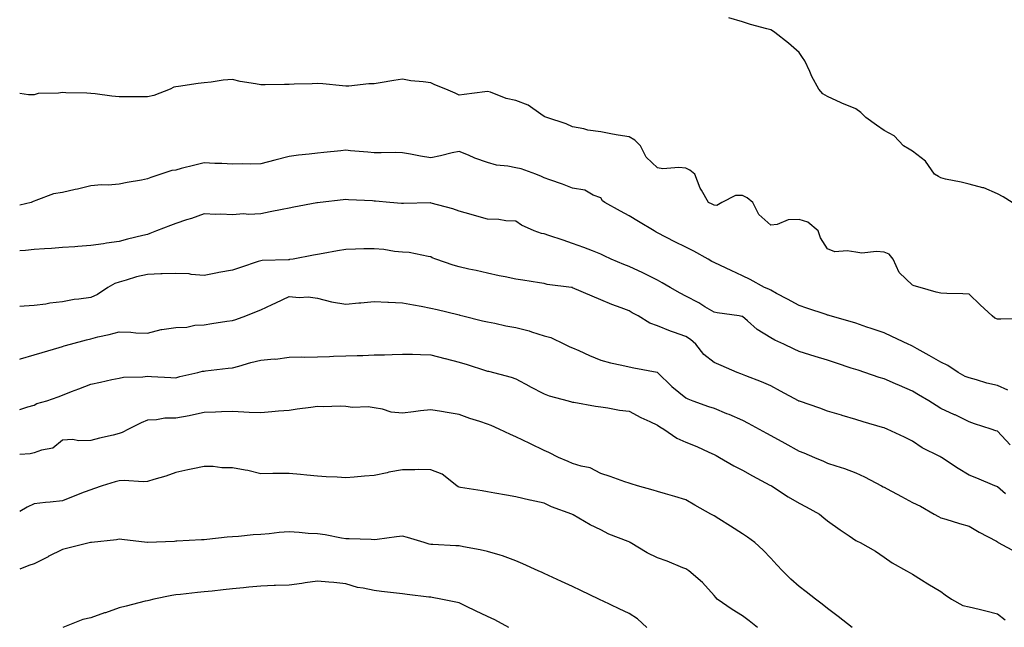
# Model space of a CAD drawing. Units: inches. Extents: x 881363 to 884003, y 7345418 to 7348058.
# Drawn here: x 881363 to 881710, y 7347472 to 7347686 of the extents above; entities that cross this region are included whole.
import ezdxf

# ---------------------------------------------------------------- set-up
doc = ezdxf.new("R2010")
doc.units = ezdxf.units.IN
doc.header["$MEASUREMENT"] = 0
doc.layers.add('Contour_88137345', color=7, linetype='Continuous', true_color=0x7cebb3)

msp = doc.modelspace()

# ---------------------------------------------------------------- linework, layer by layer
at = {"layer": 'Contour_88137345'}
for points in [[(881713.24, 7347621.92, 3326), (881710.08, 7347623.96, 3326), (881708.05, 7347624.97, 3326), (881703.2, 7347627.08, 3326), (881702.86, 7347627.12, 3326), (881698.05, 7347628.43, 3326), (881695.29, 7347629.16, 3326), (881689.75, 7347630.22, 3326), (881688.05, 7347630.62, 3326), (881687.2, 7347631.07, 3326), (881685.8, 7347631.92, 3326), (881682.62, 7347636.49, 3326), (881678.05, 7347640.05, 3326), (881676.91, 7347640.78, 3326), (881674.89, 7347641.92, 3326), (881671.58, 7347645.45, 3326), (881668.05, 7347647.38, 3326), (881665.35, 7347649.22, 3326), (881661.65, 7347651.92, 3326), (881659.86, 7347653.73, 3326), (881658.05, 7347655.02, 3326), (881653.12, 7347656.99, 3326), (881652.85, 7347657.13, 3326), (881648.05, 7347659.38, 3326), (881646.46, 7347660.33, 3326), (881644.98, 7347661.92, 3326), (881642.54, 7347666.41, 3326), (881641.82, 7347668.15, 3326), (881640.1, 7347671.92, 3326), (881639.31, 7347673.18, 3326), (881638.05, 7347674.88, 3326), (881634.33, 7347678.2, 3326), (881629.43, 7347681.92, 3326), (881628.63, 7347682.5, 3326), (881628.05, 7347682.88, 3326), (881626.69, 7347683.28, 3326), (881620.93, 7347684.8, 3326), (881618.05, 7347685.76, 3326), (881613.21, 7347687.08, 3326)], [(881716.96, 7347580.83, 3327), (881709.24, 7347580.73, 3327), (881708.05, 7347580.78, 3327), (881707.18, 7347581.05, 3327), (881706.24, 7347581.92, 3327), (881701.9, 7347585.77, 3327), (881698.05, 7347589.52, 3327), (881695.8, 7347589.67, 3327), (881690.22, 7347589.75, 3327), (881688.05, 7347589.87, 3327), (881686.45, 7347590.32, 3327), (881680.79, 7347591.92, 3327), (881678.7, 7347592.57, 3327), (881678.05, 7347592.74, 3327), (881673.33, 7347597.2, 3327), (881671.26, 7347601.92, 3327), (881669.78, 7347603.65, 3327), (881668.05, 7347604.37, 3327), (881665.34, 7347604.63, 3327), (881660.16, 7347604.03, 3327), (881658.05, 7347604.36, 3327), (881655.05, 7347604.92, 3327), (881650.65, 7347604.52, 3327), (881648.05, 7347605.53, 3327), (881645.55, 7347609.42, 3327), (881644.74, 7347611.92, 3327), (881641.16, 7347615.03, 3327), (881638.05, 7347615.92, 3327), (881634.2, 7347615.77, 3327), (881630.3, 7347614.18, 3327), (881628.05, 7347613.98, 3327), (881623.88, 7347617.75, 3327), (881621.75, 7347621.92, 3327), (881619.75, 7347623.62, 3327), (881618.05, 7347624.43, 3327), (881615.62, 7347624.36, 3327), (881610.77, 7347621.92, 3327), (881609.07, 7347620.9, 3327), (881608.05, 7347620.99, 3327), (881607.43, 7347621.3, 3327), (881606.12, 7347621.92, 3327), (881603.63, 7347626.34, 3327), (881603.18, 7347627.05, 3327), (881601.24, 7347631.92, 3327), (881599.46, 7347633.33, 3327), (881598.05, 7347634.01, 3327), (881595.66, 7347634.31, 3327), (881589.91, 7347633.78, 3327), (881588.05, 7347634.16, 3327), (881584.12, 7347637.99, 3327), (881582.08, 7347641.92, 3327), (881580.05, 7347643.92, 3327), (881578.05, 7347645.07, 3327), (881574.21, 7347645.76, 3327), (881572.2, 7347646.07, 3327), (881568.05, 7347646.85, 3327), (881563.55, 7347647.42, 3327), (881562.03, 7347647.94, 3327), (881558.05, 7347648.68, 3327), (881555.83, 7347649.69, 3327), (881549.01, 7347651.92, 3327), (881548.3, 7347652.17, 3327), (881548.05, 7347652.35, 3327), (881546.86, 7347653.11, 3327), (881542.46, 7347656.33, 3327), (881538.05, 7347658, 3327), (881534.73, 7347658.6, 3327), (881529.13, 7347660.84, 3327), (881528.05, 7347661.12, 3327), (881527.12, 7347661, 3327), (881519.9, 7347660.07, 3327), (881518.05, 7347659.81, 3327), (881516.67, 7347660.54, 3327), (881513.37, 7347661.92, 3327), (881509.56, 7347663.43, 3327), (881508.05, 7347664.16, 3327), (881505.41, 7347664.56, 3327), (881501.03, 7347664.89, 3327), (881498.05, 7347665.44, 3327), (881495, 7347664.97, 3327), (881490.26, 7347664.13, 3327), (881488.05, 7347663.78, 3327), (881486.2, 7347663.78, 3327), (881479.19, 7347663.06, 3327), (881478.05, 7347663.06, 3327), (881476.87, 7347663.1, 3327), (881470, 7347663.87, 3327), (881468.05, 7347663.93, 3327), (881466.16, 7347663.81, 3327), (881459.82, 7347663.69, 3327), (881458.05, 7347663.59, 3327), (881456.42, 7347663.55, 3327), (881449.58, 7347663.45, 3327), (881448.05, 7347663.42, 3327), (881446.16, 7347663.81, 3327), (881440.81, 7347664.68, 3327), (881438.05, 7347665.31, 3327), (881434.84, 7347665.13, 3327), (881430.52, 7347664.39, 3327), (881428.05, 7347664.22, 3327), (881425.99, 7347663.98, 3327), (881419.05, 7347662.92, 3327), (881418.05, 7347662.79, 3327), (881417.37, 7347662.6, 3327), (881416.13, 7347661.92, 3327), (881410.29, 7347659.68, 3327), (881408.05, 7347659.28, 3327), (881405.39, 7347659.26, 3327), (881400.68, 7347659.28, 3327), (881398.05, 7347659.26, 3327), (881395.56, 7347659.43, 3327), (881389.68, 7347660.29, 3327), (881388.05, 7347660.41, 3327), (881386.69, 7347660.56, 3327), (881379.3, 7347660.67, 3327), (881378.05, 7347660.79, 3327), (881376.66, 7347660.53, 3327), (881369.57, 7347660.4, 3327), (881368.05, 7347659.98, 3327), (881366.09, 7347659.96, 3327), (881363, 7347660.45, 3327)], [(881711.77, 7347555.64, 3328), (881708.05, 7347557.29, 3328), (881704.32, 7347558.19, 3328), (881700.65, 7347559.32, 3328), (881698.05, 7347560.02, 3328), (881696.69, 7347560.56, 3328), (881694.2, 7347561.92, 3328), (881690.54, 7347564.41, 3328), (881688.05, 7347565.57, 3328), (881683.99, 7347567.87, 3328), (881679.66, 7347570.31, 3328), (881678.05, 7347571.22, 3328), (881677.57, 7347571.44, 3328), (881676.55, 7347571.92, 3328), (881670.8, 7347574.67, 3328), (881668.05, 7347575.87, 3328), (881663.53, 7347577.4, 3328), (881662.01, 7347577.96, 3328), (881658.05, 7347579.36, 3328), (881656.09, 7347579.96, 3328), (881649, 7347581.92, 3328), (881648.27, 7347582.14, 3328), (881648.05, 7347582.2, 3328), (881647.63, 7347582.34, 3328), (881640.82, 7347584.68, 3328), (881638.05, 7347585.59, 3328), (881633.99, 7347587.86, 3328), (881630.11, 7347589.86, 3328), (881628.05, 7347590.95, 3328), (881627.42, 7347591.29, 3328), (881625.85, 7347591.92, 3328), (881620.83, 7347594.7, 3328), (881618.05, 7347596.08, 3328), (881614.07, 7347597.94, 3328), (881610.28, 7347599.69, 3328), (881608.05, 7347600.72, 3328), (881607.3, 7347601.16, 3328), (881605.91, 7347601.92, 3328), (881600.87, 7347604.74, 3328), (881598.05, 7347606.12, 3328), (881594.22, 7347608.09, 3328), (881588.05, 7347611.28, 3328), (881587.64, 7347611.51, 3328), (881586.89, 7347611.92, 3328), (881581.37, 7347615.24, 3328), (881578.05, 7347617.24, 3328), (881575.01, 7347618.88, 3328), (881569.52, 7347621.92, 3328), (881568.68, 7347622.55, 3328), (881568.05, 7347623.6, 3328), (881565.43, 7347624.54, 3328), (881562.42, 7347626.29, 3328), (881558.05, 7347627.05, 3328), (881554.51, 7347628.38, 3328), (881550.09, 7347629.88, 3328), (881548.05, 7347630.61, 3328), (881547.19, 7347631.06, 3328), (881545.15, 7347631.92, 3328), (881539.96, 7347633.83, 3328), (881538.05, 7347634.16, 3328), (881535.24, 7347634.73, 3328), (881531.3, 7347635.17, 3328), (881528.05, 7347636, 3328), (881523.67, 7347637.55, 3328), (881521.35, 7347638.62, 3328), (881518.05, 7347639.99, 3328), (881515.6, 7347639.47, 3328), (881511.56, 7347638.4, 3328), (881508.05, 7347637.75, 3328), (881504.42, 7347638.29, 3328), (881500.95, 7347639.02, 3328), (881498.05, 7347639.5, 3328), (881495.71, 7347639.59, 3328), (881490.54, 7347639.43, 3328), (881488.05, 7347639.51, 3328), (881485.82, 7347639.69, 3328), (881479.74, 7347640.23, 3328), (881478.05, 7347640.36, 3328), (881476.33, 7347640.2, 3328), (881470.36, 7347639.61, 3328), (881468.05, 7347639.38, 3328), (881465.14, 7347639.01, 3328), (881461.37, 7347638.6, 3328), (881458.05, 7347638.16, 3328), (881453.08, 7347636.89, 3328), (881453, 7347636.87, 3328), (881448.05, 7347635.62, 3328), (881444.5, 7347635.47, 3328), (881441.7, 7347635.57, 3328), (881438.05, 7347635.44, 3328), (881434.32, 7347635.66, 3328), (881431.85, 7347635.72, 3328), (881428.05, 7347635.95, 3328), (881424.85, 7347635.12, 3328), (881420.04, 7347633.92, 3328), (881418.05, 7347633.4, 3328), (881416.7, 7347633.27, 3328), (881412.83, 7347631.92, 3328), (881409.24, 7347630.73, 3328), (881408.05, 7347630.3, 3328), (881406.01, 7347629.87, 3328), (881400.97, 7347629, 3328), (881398.05, 7347628.35, 3328), (881394.18, 7347628.05, 3328), (881391.82, 7347628.15, 3328), (881388.05, 7347627.77, 3328), (881383.36, 7347626.61, 3328), (881382.62, 7347626.49, 3328), (881378.05, 7347625.49, 3328), (881374.93, 7347625.04, 3328), (881368.73, 7347622.6, 3328), (881368.05, 7347622.44, 3328), (881367.71, 7347622.26, 3328), (881367.01, 7347621.92, 3328), (881363, 7347621.05, 3328)], [(881712.52, 7347536.39, 3329), (881708.05, 7347541.19, 3329), (881707.51, 7347541.37, 3329), (881705.85, 7347541.92, 3329), (881699.99, 7347543.85, 3329), (881698.05, 7347544.47, 3329), (881693.09, 7347546.96, 3329), (881692.94, 7347547.03, 3329), (881688.05, 7347549.21, 3329), (881686.4, 7347550.27, 3329), (881683.8, 7347551.92, 3329), (881680.22, 7347554.09, 3329), (881678.05, 7347555.36, 3329), (881673.45, 7347557.32, 3329), (881672.03, 7347557.94, 3329), (881668.05, 7347559.66, 3329), (881666.32, 7347560.19, 3329), (881661.26, 7347561.92, 3329), (881658.85, 7347562.72, 3329), (881658.05, 7347562.99, 3329), (881656.47, 7347563.5, 3329), (881651.29, 7347565.16, 3329), (881648.05, 7347566.22, 3329), (881643.67, 7347567.54, 3329), (881641.81, 7347568.16, 3329), (881638.05, 7347569.34, 3329), (881636.33, 7347570.2, 3329), (881632.63, 7347571.92, 3329), (881629.5, 7347573.37, 3329), (881628.05, 7347574.19, 3329), (881623.26, 7347577.13, 3329), (881619.84, 7347580.12, 3329), (881618.05, 7347581.66, 3329), (881617.87, 7347581.74, 3329), (881616.92, 7347581.92, 3329), (881609.08, 7347582.95, 3329), (881608.05, 7347583.23, 3329), (881604.82, 7347585.15, 3329), (881602.63, 7347586.5, 3329), (881598.05, 7347588.91, 3329), (881596.03, 7347589.89, 3329), (881592.52, 7347591.92, 3329), (881589.76, 7347593.63, 3329), (881588.05, 7347594.51, 3329), (881583.11, 7347596.98, 3329), (881582.89, 7347597.08, 3329), (881578.05, 7347599.35, 3329), (881576.19, 7347600.05, 3329), (881571.69, 7347601.92, 3329), (881569.27, 7347603.14, 3329), (881568.05, 7347603.74, 3329), (881565.15, 7347604.82, 3329), (881562.12, 7347605.99, 3329), (881558.05, 7347607.45, 3329), (881554.75, 7347608.62, 3329), (881549.7, 7347610.27, 3329), (881548.05, 7347610.84, 3329), (881547.16, 7347611.03, 3329), (881544.51, 7347611.92, 3329), (881540.07, 7347613.94, 3329), (881538.05, 7347615.34, 3329), (881534.51, 7347615.46, 3329), (881532.1, 7347615.97, 3329), (881528.05, 7347616.05, 3329), (881523.48, 7347617.34, 3329), (881522.32, 7347617.65, 3329), (881518.05, 7347618.82, 3329), (881515.88, 7347619.75, 3329), (881508.23, 7347621.73, 3329), (881508.05, 7347621.8, 3329), (881507.92, 7347621.79, 3329), (881498.4, 7347621.57, 3329), (881498.05, 7347621.55, 3329), (881497.7, 7347621.56, 3329), (881493.68, 7347621.92, 3329), (881488.53, 7347622.4, 3329), (881488.05, 7347622.44, 3329), (881487.5, 7347622.47, 3329), (881479.03, 7347622.9, 3329), (881478.05, 7347622.96, 3329), (881477.11, 7347622.86, 3329), (881469.04, 7347621.92, 3329), (881468.15, 7347621.82, 3329), (881468.05, 7347621.8, 3329), (881467.9, 7347621.77, 3329), (881459.69, 7347620.28, 3329), (881458.05, 7347619.99, 3329), (881455.62, 7347619.49, 3329), (881451.39, 7347618.58, 3329), (881448.05, 7347617.92, 3329), (881443.81, 7347617.68, 3329), (881442.01, 7347617.96, 3329), (881438.05, 7347617.6, 3329), (881434, 7347617.87, 3329), (881432.24, 7347617.73, 3329), (881428.05, 7347617.95, 3329), (881423.64, 7347616.33, 3329), (881421.92, 7347615.79, 3329), (881418.05, 7347614.47, 3329), (881416.2, 7347613.77, 3329), (881411.3, 7347611.92, 3329), (881408.98, 7347610.99, 3329), (881408.05, 7347610.69, 3329), (881406.41, 7347610.28, 3329), (881401.04, 7347608.94, 3329), (881398.05, 7347608.19, 3329), (881393.67, 7347607.54, 3329), (881392.61, 7347607.36, 3329), (881388.05, 7347606.71, 3329), (881383.56, 7347606.41, 3329), (881382.48, 7347606.34, 3329), (881378.05, 7347606.05, 3329), (881374.23, 7347605.74, 3329), (881371.74, 7347605.61, 3329), (881368.05, 7347605.32, 3329), (881365.03, 7347604.94, 3329), (881363, 7347604.84, 3329)], [(881710.9, 7347519.07, 3330), (881708.05, 7347521.51, 3330), (881707.78, 7347521.65, 3330), (881707.13, 7347521.92, 3330), (881700.78, 7347524.65, 3330), (881698.05, 7347525.64, 3330), (881694.2, 7347528.07, 3330), (881688.29, 7347531.92, 3330), (881688.14, 7347532.01, 3330), (881688.05, 7347532.07, 3330), (881687.73, 7347532.24, 3330), (881681.44, 7347535.31, 3330), (881678.05, 7347537.69, 3330), (881675.26, 7347539.13, 3330), (881669.16, 7347541.92, 3330), (881668.35, 7347542.22, 3330), (881668.05, 7347542.35, 3330), (881667.44, 7347542.54, 3330), (881660.66, 7347544.54, 3330), (881658.05, 7347545.33, 3330), (881653.2, 7347546.77, 3330), (881652.97, 7347546.84, 3330), (881648.05, 7347548.31, 3330), (881645.41, 7347549.28, 3330), (881638.23, 7347551.74, 3330), (881638.05, 7347551.8, 3330), (881637.97, 7347551.85, 3330), (881637.84, 7347551.92, 3330), (881631.49, 7347555.36, 3330), (881628.05, 7347557.18, 3330), (881624.79, 7347558.66, 3330), (881619.24, 7347560.73, 3330), (881618.05, 7347561.21, 3330), (881617.53, 7347561.4, 3330), (881616.17, 7347561.92, 3330), (881610.5, 7347564.37, 3330), (881608.05, 7347565.48, 3330), (881604.42, 7347568.29, 3330), (881601.59, 7347571.92, 3330), (881599.69, 7347573.57, 3330), (881598.05, 7347574.66, 3330), (881593.78, 7347576.19, 3330), (881592.67, 7347576.54, 3330), (881588.05, 7347578.41, 3330), (881585.42, 7347579.29, 3330), (881581.21, 7347581.92, 3330), (881579.16, 7347583.03, 3330), (881578.05, 7347583.66, 3330), (881575.23, 7347584.74, 3330), (881572.01, 7347585.88, 3330), (881568.05, 7347587.54, 3330), (881565, 7347588.87, 3330), (881558.11, 7347591.86, 3330), (881558.05, 7347591.89, 3330), (881558.02, 7347591.89, 3330), (881557.79, 7347591.92, 3330), (881549.13, 7347592.99, 3330), (881548.05, 7347593.3, 3330), (881546.41, 7347593.56, 3330), (881540.61, 7347594.48, 3330), (881538.05, 7347594.86, 3330), (881534.32, 7347595.65, 3330), (881532.22, 7347596.09, 3330), (881528.05, 7347596.97, 3330), (881524.04, 7347597.92, 3330), (881521.54, 7347598.43, 3330), (881518.05, 7347599.21, 3330), (881515.96, 7347599.84, 3330), (881509.8, 7347601.92, 3330), (881508.58, 7347602.45, 3330), (881508.05, 7347602.8, 3330), (881507.11, 7347602.85, 3330), (881500.45, 7347604.32, 3330), (881498.05, 7347604.42, 3330), (881495.3, 7347604.67, 3330), (881491.46, 7347605.33, 3330), (881488.05, 7347605.59, 3330), (881484.41, 7347605.56, 3330), (881481.55, 7347605.42, 3330), (881478.05, 7347605.38, 3330), (881475.1, 7347604.87, 3330), (881470.06, 7347603.93, 3330), (881468.05, 7347603.58, 3330), (881466.66, 7347603.32, 3330), (881459.46, 7347601.92, 3330), (881458.21, 7347601.76, 3330), (881458.05, 7347601.74, 3330), (881457.84, 7347601.71, 3330), (881448.53, 7347601.44, 3330), (881448.05, 7347601.35, 3330), (881447.18, 7347601.06, 3330), (881440.94, 7347599.02, 3330), (881438.05, 7347598, 3330), (881433.32, 7347597.19, 3330), (881432.83, 7347597.14, 3330), (881428.05, 7347596.14, 3330), (881423.47, 7347596.5, 3330), (881422.83, 7347596.7, 3330), (881418.05, 7347596.92, 3330), (881413.27, 7347596.7, 3330), (881412.85, 7347596.72, 3330), (881408.05, 7347596.53, 3330), (881404.26, 7347595.71, 3330), (881400.6, 7347594.47, 3330), (881398.05, 7347593.8, 3330), (881396.58, 7347593.39, 3330), (881394.07, 7347591.92, 3330), (881390.49, 7347589.48, 3330), (881388.05, 7347588.43, 3330), (881383.92, 7347587.79, 3330), (881382.25, 7347587.72, 3330), (881378.05, 7347586.86, 3330), (881373.62, 7347586.35, 3330), (881372.21, 7347586.08, 3330), (881368.05, 7347585.52, 3330), (881364.62, 7347585.35, 3330), (881363, 7347585.26, 3330)], [(881363, 7347566.67, 3331), (881363.23, 7347566.74, 3331), (881368.05, 7347568.16, 3331), (881370.94, 7347569.02, 3331), (881376.89, 7347570.76, 3331), (881378.05, 7347571.1, 3331), (881378.68, 7347571.29, 3331), (881380.89, 7347571.92, 3331), (881386.52, 7347573.45, 3331), (881388.05, 7347573.86, 3331), (881390.62, 7347574.48, 3331), (881394.61, 7347575.36, 3331), (881398.05, 7347576.24, 3331), (881402.24, 7347576.11, 3331), (881404.04, 7347575.93, 3331), (881408.05, 7347575.78, 3331), (881412.91, 7347577.06, 3331), (881413.18, 7347577.06, 3331), (881418.05, 7347577.86, 3331), (881422.01, 7347577.96, 3331), (881424.8, 7347578.67, 3331), (881428.05, 7347578.8, 3331), (881430.76, 7347579.21, 3331), (881436.13, 7347580, 3331), (881438.05, 7347580.28, 3331), (881439.33, 7347580.64, 3331), (881442.76, 7347581.92, 3331), (881446.56, 7347583.41, 3331), (881448.05, 7347584.07, 3331), (881452.08, 7347585.95, 3331), (881453.4, 7347586.57, 3331), (881458.05, 7347588.72, 3331), (881461.61, 7347588.36, 3331), (881464.77, 7347588.64, 3331), (881468.05, 7347588.12, 3331), (881473, 7347586.87, 3331), (881473.09, 7347586.88, 3331), (881478.05, 7347586.1, 3331), (881482.64, 7347586.51, 3331), (881483.43, 7347586.54, 3331), (881488.05, 7347587, 3331), (881492.86, 7347586.73, 3331), (881493.21, 7347586.76, 3331), (881498.05, 7347586.56, 3331), (881501.95, 7347585.83, 3331), (881504.66, 7347585.31, 3331), (881508.05, 7347584.67, 3331), (881510.28, 7347584.15, 3331), (881517.57, 7347582.39, 3331), (881518.05, 7347582.28, 3331), (881518.34, 7347582.21, 3331), (881519.44, 7347581.92, 3331), (881526.3, 7347580.17, 3331), (881528.05, 7347579.77, 3331), (881530.67, 7347579.3, 3331), (881534.53, 7347578.4, 3331), (881538.05, 7347577.84, 3331), (881542.79, 7347576.66, 3331), (881543.66, 7347576.31, 3331), (881548.05, 7347574.91, 3331), (881550.42, 7347574.29, 3331), (881555.23, 7347571.92, 3331), (881557.14, 7347571.01, 3331), (881558.05, 7347570.64, 3331), (881560.34, 7347569.63, 3331), (881564.08, 7347567.95, 3331), (881568.05, 7347566.24, 3331), (881571.44, 7347565.31, 3331), (881575.44, 7347564.53, 3331), (881578.05, 7347563.9, 3331), (881579.73, 7347563.6, 3331), (881587.99, 7347561.98, 3331), (881588.05, 7347561.97, 3331), (881588.08, 7347561.95, 3331), (881588.11, 7347561.92, 3331), (881593.12, 7347556.99, 3331), (881598.05, 7347552.94, 3331), (881598.74, 7347552.61, 3331), (881600.53, 7347551.92, 3331), (881606.09, 7347549.96, 3331), (881608.05, 7347549.27, 3331), (881612.49, 7347547.48, 3331), (881613.3, 7347547.17, 3331), (881618.05, 7347545.05, 3331), (881620.11, 7347543.98, 3331), (881623.92, 7347541.92, 3331), (881626.59, 7347540.46, 3331), (881628.05, 7347539.66, 3331), (881633.03, 7347536.94, 3331), (881633.05, 7347536.92, 3331), (881638.05, 7347534.2, 3331), (881639.68, 7347533.55, 3331), (881643.49, 7347531.92, 3331), (881646.69, 7347530.56, 3331), (881648.05, 7347529.93, 3331), (881651.05, 7347528.92, 3331), (881654.1, 7347527.97, 3331), (881658.05, 7347526.51, 3331), (881661.17, 7347525.05, 3331), (881667.17, 7347521.92, 3331), (881667.74, 7347521.61, 3331), (881668.05, 7347521.44, 3331), (881669.09, 7347520.88, 3331), (881674.23, 7347518.1, 3331), (881678.05, 7347516.04, 3331), (881680.88, 7347514.75, 3331), (881685.67, 7347511.92, 3331), (881687.21, 7347511.09, 3331), (881688.05, 7347510.64, 3331), (881689.88, 7347510.09, 3331), (881694.71, 7347508.58, 3331), (881698.05, 7347507.64, 3331), (881701.65, 7347505.52, 3331), (881707.66, 7347502.32, 3331), (881708.05, 7347502.1, 3331), (881708.16, 7347502.03, 3331), (881708.36, 7347501.92, 3331), (881714.62, 7347498.49, 3331)], [(881363, 7347548.88, 3332), (881365.87, 7347549.74, 3332), (881368.05, 7347550.42, 3332), (881369.04, 7347550.93, 3332), (881372.62, 7347551.92, 3332), (881376.59, 7347553.38, 3332), (881378.05, 7347553.93, 3332), (881381.32, 7347555.19, 3332), (881383.82, 7347556.15, 3332), (881388.05, 7347557.79, 3332), (881391.49, 7347558.47, 3332), (881395.52, 7347559.39, 3332), (881398.05, 7347559.91, 3332), (881399.66, 7347560.31, 3332), (881406.47, 7347560.34, 3332), (881408.05, 7347560.6, 3332), (881409.53, 7347560.45, 3332), (881416.32, 7347560.19, 3332), (881418.05, 7347559.98, 3332), (881419.51, 7347560.46, 3332), (881425.91, 7347561.92, 3332), (881427.55, 7347562.42, 3332), (881428.05, 7347562.43, 3332), (881428.63, 7347562.5, 3332), (881436.57, 7347563.39, 3332), (881438.05, 7347563.59, 3332), (881440.29, 7347564.16, 3332), (881444.53, 7347565.44, 3332), (881448.05, 7347566.24, 3332), (881452.82, 7347566.7, 3332), (881453.3, 7347566.67, 3332), (881458.05, 7347567.31, 3332), (881462.57, 7347567.4, 3332), (881463.5, 7347567.37, 3332), (881468.05, 7347567.45, 3332), (881472.38, 7347567.59, 3332), (881473.77, 7347567.64, 3332), (881478.05, 7347567.77, 3332), (881482.07, 7347567.9, 3332), (881484.1, 7347567.97, 3332), (881488.05, 7347568.1, 3332), (881491.75, 7347568.21, 3332), (881494.43, 7347568.31, 3332), (881498.05, 7347568.42, 3332), (881501.63, 7347568.34, 3332), (881504.41, 7347568.28, 3332), (881508.05, 7347568.2, 3332), (881513.01, 7347566.88, 3332), (881513.12, 7347566.85, 3332), (881518.05, 7347565.56, 3332), (881520.9, 7347564.77, 3332), (881527.34, 7347562.62, 3332), (881528.05, 7347562.41, 3332), (881528.46, 7347562.34, 3332), (881536.41, 7347560.28, 3332), (881538.05, 7347559.67, 3332), (881542.93, 7347557.04, 3332), (881543.08, 7347556.95, 3332), (881548.05, 7347554.33, 3332), (881549.83, 7347553.7, 3332), (881556.59, 7347551.92, 3332), (881557.73, 7347551.61, 3332), (881558.05, 7347551.49, 3332), (881558.56, 7347551.41, 3332), (881566.15, 7347550.03, 3332), (881568.05, 7347549.77, 3332), (881570.52, 7347549.45, 3332), (881574.72, 7347548.59, 3332), (881578.05, 7347548.24, 3332), (881582.18, 7347546.05, 3332), (881585.38, 7347544.59, 3332), (881588.05, 7347543.3, 3332), (881588.89, 7347542.76, 3332), (881590.28, 7347541.92, 3332), (881594.89, 7347538.76, 3332), (881598.05, 7347537.32, 3332), (881601.91, 7347535.78, 3332), (881606.19, 7347533.78, 3332), (881608.05, 7347532.96, 3332), (881608.74, 7347532.6, 3332), (881610.01, 7347531.92, 3332), (881615.07, 7347528.94, 3332), (881618.05, 7347527.4, 3332), (881621.59, 7347525.46, 3332), (881627.77, 7347522.2, 3332), (881628.05, 7347522.05, 3332), (881628.13, 7347522, 3332), (881628.29, 7347521.92, 3332), (881634.18, 7347518.05, 3332), (881638.05, 7347515.83, 3332), (881640.6, 7347514.47, 3332), (881645.3, 7347511.92, 3332), (881646.79, 7347510.66, 3332), (881648.05, 7347509.59, 3332), (881652.54, 7347506.41, 3332), (881655.75, 7347504.22, 3332), (881658.05, 7347502.64, 3332), (881658.5, 7347502.36, 3332), (881659.61, 7347501.92, 3332), (881665.01, 7347498.88, 3332), (881668.05, 7347496.78, 3332), (881670.85, 7347494.72, 3332), (881676.01, 7347491.92, 3332), (881677.29, 7347491.16, 3332), (881678.05, 7347490.68, 3332), (881681.22, 7347488.75, 3332), (881683.49, 7347487.36, 3332), (881688.05, 7347484.59, 3332), (881689.58, 7347483.45, 3332), (881691.84, 7347481.92, 3332), (881695.81, 7347479.68, 3332), (881698.05, 7347479.24, 3332), (881701.65, 7347478.32, 3332), (881703.93, 7347477.8, 3332), (881708.05, 7347476.66, 3332), (881710.72, 7347474.59, 3332)], [(881656.76, 7347471.92, 3333), (881651.86, 7347475.73, 3333), (881648.05, 7347478.66, 3333), (881646.21, 7347480.08, 3333), (881643.8, 7347481.92, 3333), (881640.57, 7347484.44, 3333), (881638.05, 7347486.42, 3333), (881635.12, 7347488.99, 3333), (881632.19, 7347491.92, 3333), (881630.14, 7347494.01, 3333), (881628.05, 7347496.33, 3333), (881625.36, 7347499.23, 3333), (881622.46, 7347501.92, 3333), (881619.89, 7347503.76, 3333), (881618.05, 7347504.98, 3333), (881613.79, 7347507.67, 3333), (881609.75, 7347510.22, 3333), (881608.05, 7347511.29, 3333), (881607.64, 7347511.51, 3333), (881606.91, 7347511.92, 3333), (881601.24, 7347515.11, 3333), (881598.05, 7347517.01, 3333), (881594.24, 7347518.11, 3333), (881590.88, 7347519.08, 3333), (881588.05, 7347519.9, 3333), (881586.52, 7347520.4, 3333), (881581.08, 7347521.92, 3333), (881578.77, 7347522.64, 3333), (881578.05, 7347522.88, 3333), (881576.6, 7347523.37, 3333), (881571.33, 7347525.2, 3333), (881568.05, 7347526.29, 3333), (881564.34, 7347528.21, 3333), (881561.17, 7347528.8, 3333), (881558.05, 7347529.84, 3333), (881556.61, 7347530.48, 3333), (881553.15, 7347531.92, 3333), (881549.75, 7347533.62, 3333), (881548.05, 7347534.36, 3333), (881543.29, 7347536.68, 3333), (881542.97, 7347536.84, 3333), (881538.05, 7347539.19, 3333), (881536.16, 7347540.03, 3333), (881532.16, 7347541.92, 3333), (881529.33, 7347543.2, 3333), (881528.05, 7347543.73, 3333), (881525.34, 7347544.63, 3333), (881521.84, 7347545.71, 3333), (881518.05, 7347547.08, 3333), (881513.87, 7347547.74, 3333), (881511.85, 7347548.12, 3333), (881508.05, 7347548.75, 3333), (881504.46, 7347548.33, 3333), (881501.97, 7347548, 3333), (881498.05, 7347547.56, 3333), (881494.08, 7347547.95, 3333), (881491, 7347548.97, 3333), (881488.05, 7347549.42, 3333), (881485.95, 7347549.82, 3333), (881480.39, 7347549.58, 3333), (881478.05, 7347549.88, 3333), (881476.13, 7347550, 3333), (881470.16, 7347549.81, 3333), (881468.05, 7347549.92, 3333), (881465.7, 7347549.57, 3333), (881460.96, 7347549.01, 3333), (881458.05, 7347548.55, 3333), (881454.34, 7347548.21, 3333), (881451.99, 7347547.98, 3333), (881448.05, 7347547.64, 3333), (881443.97, 7347547.84, 3333), (881442.05, 7347547.92, 3333), (881438.05, 7347548.12, 3333), (881434.2, 7347548.07, 3333), (881432.07, 7347547.9, 3333), (881428.05, 7347547.85, 3333), (881423.28, 7347546.69, 3333), (881422.79, 7347546.66, 3333), (881418.05, 7347545.79, 3333), (881414.21, 7347545.76, 3333), (881411.3, 7347545.17, 3333), (881408.05, 7347545.13, 3333), (881405.83, 7347544.14, 3333), (881401.35, 7347541.92, 3333), (881399.22, 7347540.75, 3333), (881398.05, 7347540.36, 3333), (881395.96, 7347539.83, 3333), (881391.21, 7347538.77, 3333), (881388.05, 7347537.92, 3333), (881383.87, 7347537.74, 3333), (881381.69, 7347538.27, 3333), (881378.05, 7347537.99, 3333), (881374.74, 7347535.23, 3333), (881370.66, 7347534.53, 3333), (881368.05, 7347533.51, 3333), (881366.72, 7347533.25, 3333), (881363, 7347533.01, 3333)], [(881623.38, 7347471.92, 3334), (881620.39, 7347474.26, 3334), (881618.05, 7347475.97, 3334), (881614.4, 7347478.27, 3334), (881609.08, 7347481.92, 3334), (881608.61, 7347482.48, 3334), (881608.05, 7347483.19, 3334), (881603.94, 7347487.81, 3334), (881599.17, 7347491.92, 3334), (881598.46, 7347492.34, 3334), (881598.05, 7347492.55, 3334), (881597.01, 7347492.96, 3334), (881591.44, 7347495.3, 3334), (881588.05, 7347496.54, 3334), (881584.42, 7347498.29, 3334), (881578.48, 7347501.92, 3334), (881578.2, 7347502.07, 3334), (881578.05, 7347502.12, 3334), (881577.69, 7347502.28, 3334), (881570.95, 7347504.82, 3334), (881568.05, 7347506.38, 3334), (881564.32, 7347508.18, 3334), (881558.3, 7347511.67, 3334), (881558.05, 7347511.81, 3334), (881557.8, 7347511.92, 3334), (881550.64, 7347514.51, 3334), (881548.05, 7347515.8, 3334), (881543.12, 7347516.85, 3334), (881543, 7347516.87, 3334), (881538.05, 7347518, 3334), (881534.74, 7347518.61, 3334), (881530.67, 7347519.3, 3334), (881528.05, 7347519.77, 3334), (881526.22, 7347520.09, 3334), (881518.6, 7347521.37, 3334), (881518.05, 7347521.47, 3334), (881517.72, 7347521.59, 3334), (881517.3, 7347521.92, 3334), (881512.14, 7347526.02, 3334), (881508.05, 7347527.58, 3334), (881503.77, 7347527.64, 3334), (881502.42, 7347527.55, 3334), (881498.05, 7347527.6, 3334), (881493.29, 7347526.69, 3334), (881492.65, 7347526.52, 3334), (881488.05, 7347525.54, 3334), (881484.65, 7347525.32, 3334), (881481.08, 7347524.95, 3334), (881478.05, 7347524.74, 3334), (881475, 7347524.97, 3334), (881471.17, 7347525.04, 3334), (881468.05, 7347525.3, 3334), (881464.31, 7347525.66, 3334), (881462.05, 7347525.92, 3334), (881458.05, 7347526.28, 3334), (881453.75, 7347526.23, 3334), (881452.39, 7347526.26, 3334), (881448.05, 7347526.2, 3334), (881443.5, 7347527.37, 3334), (881442.56, 7347527.41, 3334), (881438.05, 7347528.23, 3334), (881434.39, 7347528.26, 3334), (881431.22, 7347528.75, 3334), (881428.05, 7347528.79, 3334), (881424.06, 7347527.93, 3334), (881422.36, 7347527.61, 3334), (881418.05, 7347526.63, 3334), (881414.6, 7347525.37, 3334), (881410.33, 7347524.2, 3334), (881408.05, 7347523.47, 3334), (881406.61, 7347523.36, 3334), (881399.89, 7347523.76, 3334), (881398.05, 7347523.64, 3334), (881396.7, 7347523.27, 3334), (881392.06, 7347521.92, 3334), (881389.06, 7347520.9, 3334), (881388.05, 7347520.52, 3334), (881385.76, 7347519.63, 3334), (881381.88, 7347518.09, 3334), (881378.05, 7347516.64, 3334), (881373.79, 7347516.18, 3334), (881372.11, 7347515.98, 3334), (881368.05, 7347515.53, 3334), (881365.63, 7347514.34, 3334), (881363, 7347512.84, 3334)], [(881584.3, 7347471.92, 3335), (881581.05, 7347474.91, 3335), (881578.05, 7347476.8, 3335), (881574.59, 7347478.46, 3335), (881568.66, 7347481.31, 3335), (881568.05, 7347481.6, 3335), (881567.84, 7347481.71, 3335), (881567.39, 7347481.92, 3335), (881561.07, 7347484.95, 3335), (881558.05, 7347486.4, 3335), (881554.25, 7347488.12, 3335), (881548.05, 7347490.96, 3335), (881547.39, 7347491.26, 3335), (881545.92, 7347491.92, 3335), (881540.5, 7347494.37, 3335), (881538.05, 7347495.48, 3335), (881533.33, 7347497.2, 3335), (881532.59, 7347497.38, 3335), (881528.05, 7347498.77, 3335), (881525.49, 7347499.37, 3335), (881519.64, 7347500.33, 3335), (881518.05, 7347500.67, 3335), (881516.86, 7347500.73, 3335), (881508.8, 7347501.17, 3335), (881508.05, 7347501.21, 3335), (881507.46, 7347501.32, 3335), (881505.69, 7347501.92, 3335), (881499.82, 7347503.69, 3335), (881498.05, 7347504.11, 3335), (881496.02, 7347503.95, 3335), (881489.1, 7347502.97, 3335), (881488.05, 7347502.88, 3335), (881487.05, 7347502.92, 3335), (881479.3, 7347503.17, 3335), (881478.05, 7347503.22, 3335), (881476.56, 7347503.41, 3335), (881470.77, 7347504.63, 3335), (881468.05, 7347504.92, 3335), (881464.86, 7347505.11, 3335), (881461.57, 7347505.44, 3335), (881458.05, 7347505.63, 3335), (881454.54, 7347505.43, 3335), (881451.09, 7347504.97, 3335), (881448.05, 7347504.77, 3335), (881445.37, 7347504.61, 3335), (881440.17, 7347504.04, 3335), (881438.05, 7347503.9, 3335), (881436.22, 7347503.76, 3335), (881429.04, 7347502.91, 3335), (881428.05, 7347502.82, 3335), (881427.18, 7347502.79, 3335), (881418.46, 7347502.34, 3335), (881418.05, 7347502.32, 3335), (881417.67, 7347502.3, 3335), (881408.07, 7347501.93, 3335), (881408.03, 7347501.94, 3335), (881399.05, 7347502.92, 3335), (881398.05, 7347503.11, 3335), (881397.15, 7347502.82, 3335), (881388.3, 7347501.92, 3335), (881388.07, 7347501.9, 3335), (881388.05, 7347501.9, 3335), (881388.02, 7347501.89, 3335), (881380.04, 7347499.93, 3335), (881378.05, 7347499.43, 3335), (881373.07, 7347496.91, 3335), (881373, 7347496.87, 3335), (881368.05, 7347494.37, 3335), (881366.17, 7347493.8, 3335), (881363, 7347492.49, 3335)], [(881535.57, 7347471.92, 3336), (881530.7, 7347474.57, 3336), (881528.05, 7347475.75, 3336), (881523.87, 7347477.74, 3336), (881520.68, 7347479.29, 3336), (881518.05, 7347480.56, 3336), (881516.97, 7347480.84, 3336), (881511.61, 7347481.92, 3336), (881508.61, 7347482.49, 3336), (881508.05, 7347482.55, 3336), (881507.35, 7347482.62, 3336), (881499.7, 7347483.58, 3336), (881498.05, 7347483.75, 3336), (881495.95, 7347484.01, 3336), (881490.69, 7347484.56, 3336), (881488.05, 7347484.92, 3336), (881484.16, 7347485.81, 3336), (881482.2, 7347486.07, 3336), (881478.05, 7347487.28, 3336), (881473.87, 7347487.74, 3336), (881472.12, 7347487.85, 3336), (881468.05, 7347488.26, 3336), (881463.8, 7347487.67, 3336), (881462.58, 7347487.39, 3336), (881458.05, 7347486.89, 3336), (881453.25, 7347486.72, 3336), (881452.83, 7347486.7, 3336), (881448.05, 7347486.52, 3336), (881443.87, 7347486.09, 3336), (881442.04, 7347485.91, 3336), (881438.05, 7347485.49, 3336), (881434.81, 7347485.16, 3336), (881430.88, 7347484.76, 3336), (881428.05, 7347484.46, 3336), (881425.75, 7347484.22, 3336), (881419.73, 7347483.6, 3336), (881418.05, 7347483.42, 3336), (881416.74, 7347483.23, 3336), (881410.39, 7347481.92, 3336), (881408.52, 7347481.46, 3336), (881408.05, 7347481.34, 3336), (881407.27, 7347481.14, 3336), (881400.54, 7347479.42, 3336), (881398.05, 7347478.79, 3336), (881393.26, 7347477.13, 3336), (881392.95, 7347477.02, 3336), (881388.05, 7347475.33, 3336), (881385.29, 7347474.68, 3336), (881378.2, 7347471.92, 3336)]]:
    msp.add_polyline3d(points, dxfattribs=at)

doc.saveas('drawing.dxf')
